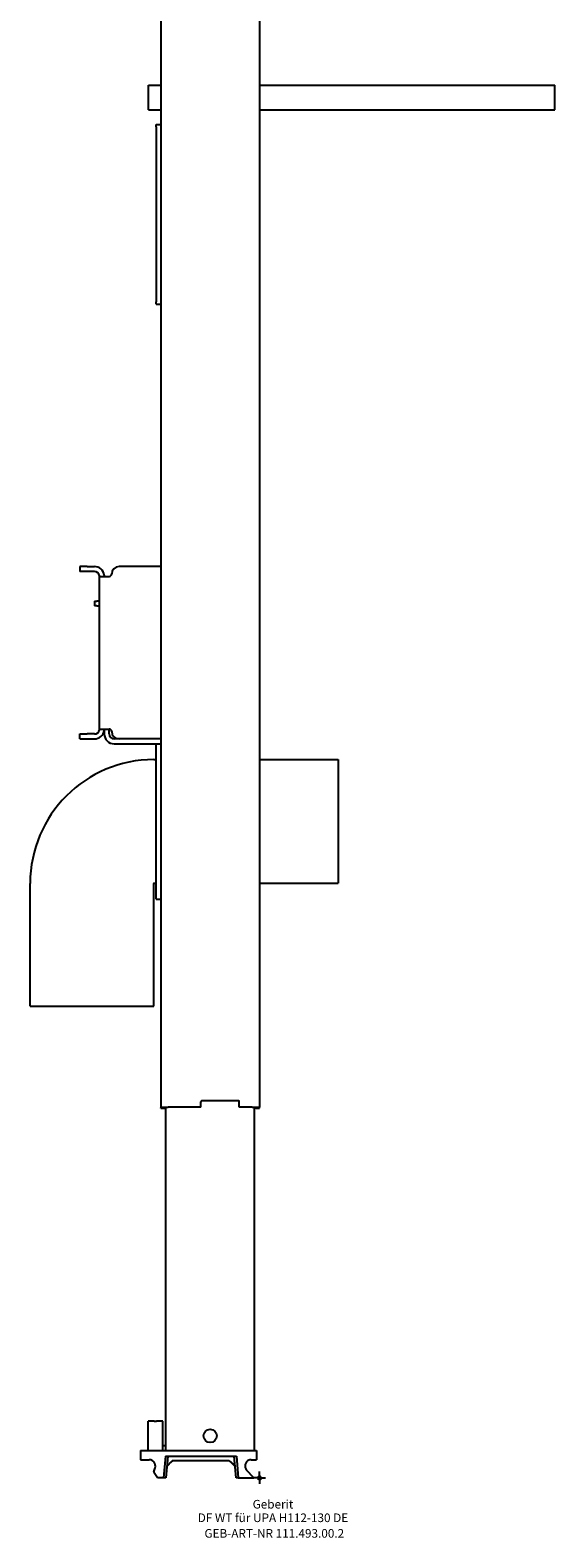
# Model space of a CAD drawing. Units: millimetres. Extents: x -109 to 120, y -24 to 1200.
# Drawn here: x -93 to 120, y -24 to 588 of the extents above; entities that cross this region are included whole.
import ezdxf
from ezdxf.enums import TextEntityAlignment as Align

# ---------------------------------------------------------------- set-up
doc = ezdxf.new("R2010")
doc.units = ezdxf.units.MM
doc.layers.get('0').update_dxf_attribs({"linetype": 'CONTINUOUS'})
for name, color, linetype, lineweight in [('Arbeitspunkt(DIN)', 7, 'CONTINUOUS', 25), ('GEB-ART-NR', 1, 'CONTINUOUS', 18), ('GEB-BEZUG', 2, 'CONTINUOUS', 25), ('GEB-TEXT', 5, 'CONTINUOUS', 18)]:
    doc.layers.add(name, color=color, linetype=linetype, lineweight=lineweight)
doc.layers.add('GEB-KONTUR-A', color=5, linetype='CONTINUOUS')
doc.styles.get("Standard").update_dxf_attribs({"font": 'arial.ttf'})

# ---------------------------------------------------------------- blocks, each defined once
blk = doc.blocks.new('Einfügepunkt')
at = {"layer": 'GEB-BEZUG'}
for p, q in [((-0.71, -0.71), (0.71, 0.71)), ((-0.71, 0.71), (0.71, -0.71))]:
    blk.add_line(p, q, dxfattribs=at)

msp = doc.modelspace()

# ---------------------------------------------------------------- linework, layer by layer
at = {"layer": 'Arbeitspunkt(DIN)', "ltscale": 5}
for q in [(-2.5, 0), (0, 2.5), (0, -2.5), (2.5, 0)]:
    msp.add_line((0, 0), q, dxfattribs=at)
at = {"layer": 'GEB-KONTUR-A', "ltscale": 5}
for p, q in [((-40, 1199.38), (-40, 150.42)), ((0, 1199.38), (0, 150.42)), ((-45, 565.5), (-40, 565.5)), ((-45, 555.5), (-45, 565.5)), ((0, 565.5), (120, 565.5)), ((120, 555.5), (120, 565.5)), ((-45, 555.5), (-40, 555.5)), ((0, 555.5), (120, 555.5)), ((-42, 548.5), (-42, 549.5)), ((-42, 549.5), (-40, 549.5)), ((-42, 548.5), (-42, 477.5)), ((-42, 476.5), (-42, 477.5)), ((-42, 476.5), (-40, 476.5)), ((-70, 370), (-73, 370)), ((-73, 370), (-73, 368)), ((-70, 368), (-73, 368)), ((-70, 370), (-67, 370)), ((-67, 368), (-70, 368)), ((-40, 370), (-57, 370)), ((-65, 304), (-65, 366)), ((-65, 366), (-61, 366)), ((-67, 356), (-67, 354)), ((-67, 356), (-66, 356)), ((-65, 356), (-66, 356)), ((-66, 354), (-67, 354)), ((-66, 354), (-65, 354)), ((-73, 300), (-73, 302)), ((-73, 302), (-70, 302)), ((-73, 300), (-70, 300)), ((-67, 302), (-70, 302)), ((-70, 300), (-67, 300)), ((-65, 304), (-61, 304)), ((-63, 304), (-63, 302)), ((-61, 302), (-61, 304)), ((-57, 300), (-59, 300)), ((-40, 300), (-57, 300)), ((-59, 298), (-40, 298)), ((-42, 235), (-42, 298)), ((-42.85, 291.62), (-42, 291.62)), ((0, 291.62), (32, 291.62)), ((32, 291.62), (32, 241.37)), ((-93.12, 191.5), (-93.12, 241.35)), ((-42.87, 191.5), (-42.87, 241.35)), ((-42.85, 241.37), (-42, 241.37)), ((0, 241.37), (32, 241.37)), ((-42, 235), (-40, 235)), ((-93.12, 191.5), (-42.87, 191.5)), ((-40, 150.42), (-40, 150.2)), ((-40, 150), (-40, 150.2)), ((-40, 150), (-38.5, 150)), ((-39.99, 150.5), (-37, 150.5)), ((-38.5, 150.42), (-38.5, 150.2)), ((-38.5, 150), (-38.5, 150.2)), ((-38, 150), (-38.5, 150)), ((-38, 11), (-38, 150.5)), ((-23.8, 150.5), (-37, 150.5)), ((-23.8, 150.5), (-23.8, 152.7)), ((-8.5, 153), (-23.5, 153)), ((-8.2, 150.5), (-8.2, 152.7)), ((-3, 150.5), (-8.2, 150.5)), ((-3, 150.5), (-0.01, 150.5)), ((-2, 11), (-2, 150.5)), ((-1.5, 150), (-2, 150)), ((-1.5, 150.2), (-1.5, 150.42)), ((-1.5, 150), (-1.5, 150.2)), ((-1.5, 150), (0, 150)), ((0, 150.2), (0, 150.42)), ((0, 150), (0, 150.2)), ((-45.25, 11), (-45.25, 23)), ((-42.75, 23), (-45.25, 23)), ((-42.75, 23), (-41.75, 23)), ((-39.25, 23), (-41.75, 23)), ((-39.25, 11), (-39.25, 23)), ((-38, 13), (-39.25, 13)), ((-48.25, 11), (-45.25, 11)), ((-48.25, 11), (-48.25, 7.3)), ((-48.25, 7.3), (-45.25, 7.3)), ((-45.25, 11), (-4.25, 11)), ((-45.25, 7.3), (-44.75, 7.3)), ((-38.15, 8.8), (-38.92, 0)), ((-38.15, 8.8), (-9.35, 8.8)), ((-37.25, 8.8), (-38.02, 0)), ((-37.62, 4.61), (-35.42, 6.8)), ((-36.47, 5.76), (-35.22, 6.8)), ((-12.28, 6.8), (-35.42, 6.8)), ((-12.28, 6.8), (-9.9, 4.81)), ((-9.48, 0), (-10.25, 8.8)), ((-9.35, 8.8), (-8.58, 0)), ((-4.25, 11), (-1.25, 11)), ((-3.35, 7.3), (-1.25, 7.3)), ((-1.25, 11), (-1.25, 7.3)), ((-42.88, 2.43), (-42.37, 4.05)), ((-41.42, 0), (-42.81, 1.99)), ((-38.92, 0), (-41.42, 0)), ((-38.02, 0), (-38.92, 0)), ((-11.03, 5.76), (-9.88, 4.61)), ((-8.58, 0), (-9.48, 0)), ((-8.58, 0), (-2.29, 0)), ((-2.29, 0), (-5.18, 3.1))]:
    msp.add_line(p, q, dxfattribs=at)
msp.add_circle((-20, 17), 2.7, dxfattribs=at)
for centre, radius, start, end in [((-67, 366), 4, 7.15188, 90), ((-67, 366), 2, 7.15188, 90), ((-57, 367), 3, 90, 180), ((-61, 367), 1, 270, 0), ((-67, 304), 2, 270, 352.84812), ((-67, 304), 4, 270, 352.84812), ((-59, 302), 4, 180, 270), ((-61, 303), 1, 0, 90), ((-59, 302), 2, 180, 270), ((-57, 303), 3, 180, 270), ((-42.85, 241.35), 50.27, 90, 180), ((-42.85, 241.35), 0.025, 90, 180), ((-23.5, 152.7), 0.3, 90, 180), ((-8.5, 152.7), 0.3, 0, 90), ((-44.75, 4.8), 2.5, 342.5, 90), ((-3.35, 4.8), 2.5, 111.1002, 223), ((-42.4, 2.28), 0.5, 162.5, 215)]:
    msp.add_arc(centre, radius, start, end, dxfattribs=at)
for points, knots in [([(-65.02, 366.25), (-65.01, 366.21), (-65.01, 366.17), (-65, 366.14), (-65, 366.1), (-65, 366.07), (-65, 366.05), (-65, 366.03), (-65, 366.02), (-65, 366.01), (-65, 366), (-65, 366), (-65, 366)], [0, 0, 0, 0, 0.407007, 0.407007, 0.407007, 0.814015, 0.814015, 0.814015, 1.085353, 1.085353, 1.085353, 1.356691, 1.356691, 1.356691, 1.356691]), ([(-63.03, 366.5), (-63.02, 366.42), (-63.01, 366.34), (-63.01, 366.27), (-63, 366.2), (-63, 366.14), (-63, 366.1), (-63, 366.06), (-63, 366.04), (-63, 366.02), (-63, 366.01), (-63, 366), (-63, 366)], [0, 0, 0, 0, 0.407004, 0.407004, 0.407004, 0.814007, 0.814007, 0.814007, 1.085343, 1.085343, 1.085343, 1.356679, 1.356679, 1.356679, 1.356679]), ([(-65.02, 303.75), (-65.01, 303.79), (-65.01, 303.83), (-65, 303.86), (-65, 303.9), (-65, 303.93), (-65, 303.95), (-65, 303.97), (-65, 303.98), (-65, 303.99), (-65, 304), (-65, 304), (-65, 304)], [0, 0, 0, 0, 0.407007, 0.407007, 0.407007, 0.814015, 0.814015, 0.814015, 1.085353, 1.085353, 1.085353, 1.356691, 1.356691, 1.356691, 1.356691]), ([(-63.03, 303.5), (-63.02, 303.58), (-63.01, 303.66), (-63.01, 303.73), (-63, 303.8), (-63, 303.86), (-63, 303.9), (-63, 303.94), (-63, 303.96), (-63, 303.98), (-63, 303.99), (-63, 304), (-63, 304)], [0, 0, 0, 0, 0.407004, 0.407004, 0.407004, 0.814007, 0.814007, 0.814007, 1.085343, 1.085343, 1.085343, 1.356679, 1.356679, 1.356679, 1.356679]), ([(-39.99, 150.5), (-40, 150.5), (-40, 150.49), (-40, 150.46), (-40, 150.45), (-40, 150.42)], [0.13592332, 0.13592332, 0.13592332, 0.13592332, 0.14722919, 0.14722919, 0.15688668, 0.15688668, 0.15688668, 0.15688668]), ([(-38.49, 150.5), (-38.49, 150.5), (-38.5, 150.49), (-38.5, 150.46), (-38.5, 150.45), (-38.5, 150.42)], [0.13692625, 0.13692625, 0.13692625, 0.13692625, 0.14824812, 0.14824812, 0.15794088, 0.15794088, 0.15794088, 0.15794088]), ([(-1.51, 150.5), (-1.51, 150.5), (-1.5, 150.49), (-1.5, 150.46), (-1.5, 150.45), (-1.5, 150.42)], [-0.04527589, -0.04527589, -0.04527589, -0.04527589, -0.03395401, -0.03395401, -0.02426126, -0.02426126, -0.02426126, -0.02426126]), ([(-0.01, 150.5), (0, 150.5), (0, 150.49), (0, 150.46), (0, 150.45), (0, 150.42)], [-0.04522066, -0.04522066, -0.04522066, -0.04522066, -0.03391479, -0.03391479, -0.0242573, -0.0242573, -0.0242573, -0.0242573]), ([(-3.35, 7.3), (-3.41, 7.3), (-3.47, 7.3), (-3.78, 7.27), (-4.03, 7.22), (-4.25, 7.13)], [1.14475217, 1.14475217, 1.14475217, 1.14475217, 1.16305127, 1.16305127, 1.23387428, 1.23387428, 1.23387428, 1.23387428])]:
    msp.add_open_spline(points, degree=3, knots=knots, dxfattribs=at)

# ---------------------------------------------------------------- block references
at = {"ltscale": 5}
msp.add_blockref('Einfügepunkt', (0, 0), dxfattribs=at)

# ---------------------------------------------------------------- texts
at = {"layer": 'GEB-ART-NR'}
msp.add_text('GEB-ART-NR 111.493.00.2', height=3.5, dxfattribs=at).set_placement((6.05, -24.34), align=Align.CENTER)
at = {"layer": 'GEB-TEXT'}
for s, p in [('Geberit', (5.5, -12.5)), ('DF WT für UPA H112-130 DE', (5.5, -18))]:
    msp.add_text(s, height=3.5, dxfattribs=at).set_placement(p, align=Align.CENTER)

doc.saveas('drawing.dxf')
